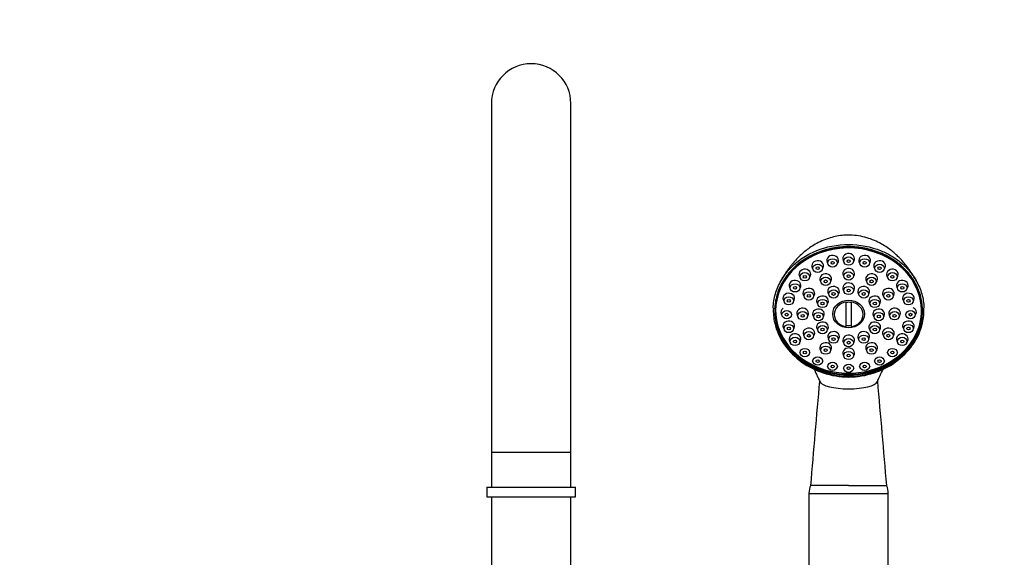
# Model space of a CAD drawing. Units: millimetres. Extents: x 0 to 2441, y 0 to 2760.
# Drawn here: x 993 to 1303, y 2078 to 2247 of the extents above; entities that cross this region are included whole.
import ezdxf
from ezdxf import colors
from ezdxf.entities.mleader import LeaderData, LeaderLine
from ezdxf.math import Vec2, Vec3

# ---------------------------------------------------------------- set-up
doc = ezdxf.new("R2010")
doc.units = ezdxf.units.MM
doc.layers.add('DV1_Défaut', color=7, linetype='Continuous')
doc.layers.add('Défaut', color=7, linetype='Continuous')

# ---------------------------------------------------------------- blocks, each defined once
blk = doc.blocks.new('_DOT')
at = {"color": 0}
blk.add_line((0, 0), (-1, 0), dxfattribs=at)
at = {"color": 0, "const_width": 0.333}
blk.add_lwpolyline([(-0.1665, 0, 1), (0.1665, 0, 1)], format="xyb", close=True, dxfattribs=at)
blk = doc.blocks.new('SE')
at = {"layer": 'DV1_Défaut', "color": 7, "linetype": 'Continuous'}
for p, q in [((1141.22, 2220.83), (1141.22, 2110.83)), ((1166.22, 2110.83), (1166.22, 2220.83)), ((1252.01, 2171.28), (1252.34, 2170.62)), ((1255.1, 2170.62), (1255.42, 2171.28)), ((1242.26, 2169.02), (1242.58, 2168.35)), ((1245.35, 2168.35), (1245.67, 2169.02)), ((1246.97, 2170.7), (1247.29, 2170.04)), ((1250.05, 2170.04), (1250.37, 2170.7)), ((1257.06, 2170.7), (1257.38, 2170.04)), ((1260.15, 2170.04), (1260.47, 2170.7)), ((1261.76, 2169.02), (1262.09, 2168.35)), ((1264.85, 2168.35), (1265.17, 2169.02)), ((1238.22, 2166.33), (1238.55, 2165.67)), ((1241.31, 2165.67), (1241.63, 2166.33)), ((1244.78, 2164.89), (1245.1, 2164.23)), ((1247.86, 2164.23), (1248.19, 2164.89)), ((1252.01, 2166.57), (1252.34, 2165.91)), ((1255.1, 2165.91), (1255.42, 2166.57)), ((1259.25, 2164.89), (1259.57, 2164.23)), ((1262.33, 2164.23), (1262.66, 2164.89)), ((1265.8, 2166.33), (1266.13, 2165.67)), ((1268.89, 2165.67), (1269.21, 2166.33)), ((1235.12, 2162.83), (1235.45, 2162.17)), ((1238.21, 2162.17), (1238.53, 2162.83)), ((1252.01, 2162.02), (1252.34, 2161.35)), ((1255.1, 2161.35), (1255.42, 2162.02)), ((1268.9, 2162.83), (1269.23, 2162.17)), ((1271.99, 2162.17), (1272.31, 2162.83)), ((1233.18, 2158.76), (1233.5, 2158.1)), ((1236.26, 2158.1), (1236.58, 2158.76)), ((1239.48, 2160.3), (1239.8, 2159.64)), ((1242.57, 2159.64), (1242.89, 2160.3)), ((1247.26, 2160.91), (1247.59, 2160.25)), ((1250.35, 2160.25), (1250.67, 2160.91)), ((1256.76, 2160.91), (1257.09, 2160.25)), ((1259.85, 2160.25), (1260.17, 2160.91)), ((1264.55, 2160.3), (1264.87, 2159.64)), ((1267.63, 2159.64), (1267.95, 2160.3)), ((1270.85, 2158.76), (1271.17, 2158.1)), ((1273.94, 2158.1), (1274.26, 2158.76)), ((1230.72, 2155.81), (1230.72, 2155.72)), ((1230.72, 2155.72), (1230.72, 2155.35)), ((1243.79, 2157.9), (1244.11, 2157.24)), ((1246.87, 2157.24), (1247.19, 2157.9)), ((1252.97, 2150.42), (1252.97, 2158.19)), ((1254.47, 2158.19), (1254.47, 2150.42)), ((1260.24, 2157.9), (1260.56, 2157.24)), ((1263.33, 2157.24), (1263.65, 2157.9)), ((1232.51, 2154.39), (1232.83, 2153.73)), ((1235.6, 2153.73), (1235.92, 2154.39)), ((1237.54, 2154.04), (1237.87, 2153.38)), ((1240.63, 2153.38), (1240.95, 2154.04)), ((1242.51, 2153.79), (1242.84, 2153.13)), ((1245.6, 2153.13), (1245.92, 2153.79)), ((1261.51, 2153.79), (1261.84, 2153.13)), ((1264.6, 2153.13), (1264.92, 2153.79)), ((1266.48, 2154.04), (1266.81, 2153.38)), ((1269.57, 2153.38), (1269.89, 2154.04)), ((1271.52, 2154.39), (1271.84, 2153.73)), ((1274.6, 2153.73), (1274.92, 2154.39)), ((1233.18, 2150.02), (1233.5, 2149.36)), ((1236.26, 2149.36), (1236.58, 2150.02)), ((1243.79, 2149.67), (1244.11, 2149.01)), ((1246.87, 2149.01), (1247.19, 2149.67)), ((1260.24, 2149.67), (1260.56, 2149.01)), ((1263.33, 2149.01), (1263.65, 2149.67)), ((1270.85, 2150.02), (1271.17, 2149.36)), ((1273.94, 2149.36), (1274.26, 2150.02)), ((1239.48, 2147.77), (1239.8, 2147.11)), ((1242.57, 2147.11), (1242.89, 2147.77)), ((1247.26, 2146.66), (1247.59, 2146)), ((1250.35, 2146), (1250.67, 2146.66)), ((1256.76, 2146.66), (1257.09, 2146)), ((1259.85, 2146), (1260.17, 2146.66)), ((1264.55, 2147.77), (1264.87, 2147.11)), ((1267.63, 2147.11), (1267.95, 2147.77)), ((1235.12, 2145.94), (1235.45, 2145.28)), ((1238.21, 2145.28), (1238.53, 2145.94)), ((1244.78, 2143.18), (1245.1, 2142.52)), ((1247.86, 2142.52), (1248.19, 2143.18)), ((1252.01, 2145.56), (1252.34, 2144.9)), ((1255.1, 2144.9), (1255.42, 2145.56)), ((1259.25, 2143.18), (1259.57, 2142.52)), ((1262.33, 2142.52), (1262.66, 2143.18)), ((1268.9, 2145.94), (1269.23, 2145.28)), ((1271.99, 2145.28), (1272.31, 2145.94)), ((1238.22, 2142.45), (1238.55, 2141.78)), ((1241.31, 2141.78), (1241.63, 2142.45)), ((1242.26, 2139.76), (1242.58, 2139.1)), ((1245.35, 2139.1), (1245.67, 2139.76)), ((1252.01, 2141.51), (1252.34, 2140.84)), ((1255.1, 2140.84), (1255.42, 2141.51)), ((1261.76, 2139.76), (1262.09, 2139.1)), ((1264.85, 2139.1), (1265.17, 2139.76)), ((1265.8, 2142.45), (1266.13, 2141.78)), ((1268.89, 2141.78), (1269.21, 2142.45)), ((1246.97, 2138.07), (1247.29, 2137.41)), ((1250.05, 2137.41), (1250.37, 2138.07)), ((1252.01, 2137.5), (1252.34, 2136.84)), ((1255.1, 2136.84), (1255.42, 2137.5)), ((1257.06, 2138.07), (1257.38, 2137.41)), ((1260.15, 2137.41), (1260.47, 2138.07)), ((1166.22, 2110.83), (1141.22, 2110.83)), ((1141.22, 2110.83), (1141.22, 2099.83)), ((1166.22, 2099.83), (1166.22, 2110.83)), ((1139.72, 2099.83), (1167.72, 2099.83)), ((1139.72, 2099.83), (1139.72, 2096.83)), ((1167.72, 2096.83), (1167.72, 2099.83)), ((1253.72, 2100.33), (1241.72, 2100.33)), ((1253.72, 2100.33), (1265.72, 2100.33)), ((1139.72, 2096.83), (1167.72, 2096.83)), ((1141.22, 2096.83), (1141.22, 2042.83)), ((1166.22, 2042.83), (1166.22, 2096.83)), ((1241.22, 2097.88), (1266.22, 2097.88)), ((1241.22, 2097.88), (1241.22, 2008.79)), ((1266.22, 2008.79), (1266.22, 2097.88))]:
    blk.add_line(p, q, dxfattribs=at)
for centre, radius, start, end in [((1153.72, 2220.83), 12.5, 0, 180), ((1247.16, 2155.49), 17.16, 177.4833, 192.9565), ((1260.88, 2155.56), 16.57, 346.3149, 2.5784), ((1248.75, 2155.73), 18.77, 192.6144, 216.0314), ((1258.68, 2155.71), 18.77, 324.0427, 347.4544), ((1253.03, 2158.8), 24.05, 215.9358, 252.3441), ((1253.72, 2159.51), 24.68, 216.806, 323.194), ((1254.38, 2158.79), 24.06, 287.7705, 324.1167), ((1253.72, 2159.49), 24.91, 251.2549, 288.7926), ((10367.3, 1331.63), 9157.91, 174.977646, 175.184989), ((-7672.41, 1347.76), 8969.75, 4.812824, 5.024513), ((1247.22, 2097.88), 6, 154.8329, 180), ((1260.22, 2097.88), 6, 0, 24.1458)]:
    blk.add_arc(centre, radius, start, end, dxfattribs=at)
for centre, major_axis, ratio, start_param, end_param in [((1253.72, 2155.33), (23.25, 0), 0.866025, -0.191804, 3.333397), ((1253.72, 2155.35), (-23, 0), 0.866025, 3.178552, 6.283185), ((1243.97, 2169.64), (-1.85, 0), 0.866025, 2.74196, 6.283185), ((1248.67, 2171.33), (1.85, 0), 0.866025, 0, 3.541226), ((1248.67, 2171.33), (1.85, 0), 0.866025, 5.883552, 6.283185), ((1253.72, 2171.9), (1.85, 0), 0.866025, 0, 3.541226), ((1253.72, 2171.9), (1.85, 0), 0.866025, 5.883552, 6.283185), ((1258.77, 2171.33), (-1.85, 0), 0.866025, 2.74196, 6.283185), ((1258.77, 2171.33), (-1.85, 0), 0.866025, 0, 0.399633), ((1263.47, 2169.64), (-1.85, 0), 0.866025, 2.74196, 6.283185), ((1239.93, 2166.96), (1.85, 0), 0.866025, 0, 3.541226), ((1243.97, 2169.64), (-1.85, 0), 0.866025, 0, 0.399633), ((1253.72, 2167.19), (1.85, 0), 0.866025, 0, 3.541226), ((1263.47, 2169.64), (-1.85, 0), 0.866025, 0, 0.399633), ((1267.51, 2166.96), (-1.85, 0), 0.866025, 2.74196, 6.283185), ((1253.72, 2155.72), (-23, 0), 0.866025, 5.702991, 6.283185), ((1253.72, 2155.72), (-23, 0), 0.866025, 0, 3.721786), ((1253.72, 2155.81), (-23, 0), 0.866025, 5.820496, 6.283185), ((1236.83, 2163.46), (1.85, 0), 0.866025, 0, 3.541226), ((1239.93, 2166.96), (1.85, 0), 0.866025, 5.883552, 6.283185), ((1246.48, 2165.51), (-1.85, 0), 0.866025, 2.74196, 6.283185), ((1246.48, 2165.51), (-1.85, 0), 0.866025, 0, 0.399633), ((1253.72, 2167.19), (1.85, 0), 0.866025, 5.883552, 6.283185), ((1260.95, 2165.51), (-1.85, 0), 0.866025, 2.74196, 6.283185), ((1260.95, 2165.51), (-1.85, 0), 0.866025, 0, 0.399633), ((1267.51, 2166.96), (-1.85, 0), 0.866025, 0, 0.399633), ((1270.61, 2163.46), (1.85, 0), 0.866025, 0, 3.541226), ((1253.72, 2155.81), (-23, 0), 0.866025, 3.141593, 3.604282), ((1236.83, 2163.46), (1.85, 0), 0.866025, 5.883552, 6.283185), ((1241.19, 2160.93), (-1.85, 0), 0.866025, 2.74196, 6.283185), ((1248.97, 2161.54), (-1.85, 0), 0.866025, 2.74196, 6.283185), ((1248.97, 2161.54), (-1.85, 0), 0.866025, 0, 0.399633), ((1253.72, 2162.64), (-1.85, 0), 0.866025, 2.74196, 6.283185), ((1253.72, 2162.64), (-1.85, 0), 0.866025, 0, 0.399633), ((1258.47, 2161.54), (-1.85, 0), 0.866025, 2.74196, 6.283185), ((1258.47, 2161.54), (-1.85, 0), 0.866025, 0, 0.399633), ((1266.25, 2160.93), (-1.85, 0), 0.866025, 2.74196, 6.283185), ((1270.61, 2163.46), (1.85, 0), 0.866025, 5.883552, 6.283185), ((1234.88, 2159.38), (-1.85, 0), 0.866025, 2.74196, 6.283185), ((1234.88, 2159.38), (-1.85, 0), 0.866025, 0, 0.399633), ((1241.19, 2160.93), (-1.85, 0), 0.866025, 0, 0.399633), ((1245.49, 2158.52), (-1.85, 0), 0.866025, 2.74196, 6.283185), ((1245.49, 2158.52), (-1.85, 0), 0.866025, 0, 0.399633), ((1261.95, 2158.52), (-1.85, 0), 0.866025, 2.74196, 6.283185), ((1261.95, 2158.52), (-1.85, 0), 0.866025, 0, 0.399633), ((1266.25, 2160.93), (-1.85, 0), 0.866025, 0, 0.399633), ((1272.56, 2159.38), (-1.85, 0), 0.866025, 2.74196, 6.283185), ((1272.56, 2159.38), (-1.85, 0), 0.866025, 0, 0.399633), ((1253.72, 2155.35), (-23, 0), 0.866025, 0, 3.141593), ((1234.22, 2155.01), (1.85, 0), 0.866025, 2.217623, 3.541226), ((1239.25, 2154.66), (1.85, 0), 0.866025, 0, 3.541226), ((1244.22, 2154.41), (-1.85, 0), 0.866025, 2.74196, 6.283185), ((1253.72, 2154.31), (4.55, 0), 0.866025, 1.736425, 4.54676), ((1253.72, 2154.47), (4.22, 0), 0.866025, 1.392138, 1.749455), ((1253.72, 2154.31), (-4.55, 0), 0.866025, 1.736425, 4.54676), ((1263.22, 2154.41), (-1.85, 0), 0.866025, 2.74196, 6.283185), ((1268.19, 2154.66), (1.85, 0), 0.866025, 0, 3.541226), ((1273.22, 2155.01), (1.85, 0), 0.866025, 0, 1.085464), ((1234.88, 2150.64), (-1.85, 0), 0.866025, 2.74196, 6.283185), ((1239.25, 2154.66), (1.85, 0), 0.866025, 5.883552, 6.283185), ((1244.22, 2154.41), (-1.85, 0), 0.866025, 0, 0.399633), ((1263.22, 2154.41), (-1.85, 0), 0.866025, 0, 0.399633), ((1268.19, 2154.66), (1.85, 0), 0.866025, 5.883552, 6.283185), ((1272.56, 2150.64), (-1.85, 0), 0.866025, 2.74196, 6.283185), ((1253.72, 2155.83), (23.25, 0), 0.866025, 5.809508, 6.143146), ((1273.22, 2155.01), (1.85, 0), 0.866025, 5.883552, 6.283185), ((1230.89, 2151.74), (0.487, 0.112), 0.490407, 3.151419, 4.600309), ((1253.72, 2155.33), (-23.25, 0), 0.866025, 0.191804, 0.554925), ((1253.72, 2155.83), (23.25, 0), 0.866025, 3.425539, 3.61527), ((1234.88, 2150.64), (-1.85, 0), 0.866025, 0, 0.399633), ((1241.19, 2148.39), (1.85, 0), 0.866025, 0, 3.541226), ((1245.49, 2150.3), (-1.85, 0), 0.866025, 2.74196, 6.283185), ((1245.49, 2150.3), (-1.85, 0), 0.866025, 0, 0.399633), ((1253.72, 2154.47), (4.22, 0), 0.866025, 4.53373, 4.891047), ((1261.95, 2150.3), (1.85, 0), 0.866025, 0, 3.541226), ((1261.95, 2150.3), (1.85, 0), 0.866025, 5.883552, 6.283185), ((1266.25, 2148.39), (1.85, 0), 0.866025, 0, 3.541226), ((1272.56, 2150.64), (-1.85, 0), 0.866025, 0, 0.399633), ((1253.72, 2155.33), (23.25, 0), 0.866025, 5.728261, 6.091381), ((1276.54, 2151.74), (-0.487, 0.112), 0.490407, 1.682876, 3.124127), ((1236.83, 2146.57), (-1.85, 0), 0.866025, 2.74196, 6.283185), ((1236.83, 2146.57), (-1.85, 0), 0.866025, 0, 0.399633), ((1241.19, 2148.39), (1.85, 0), 0.866025, 5.883552, 6.283185), ((1248.97, 2147.29), (1.85, 0), 0.866025, 0, 3.541226), ((1248.97, 2147.29), (1.85, 0), 0.866025, 5.883552, 6.283185), ((1253.72, 2146.18), (-1.85, 0), 0.866025, 2.74196, 6.283185), ((1253.72, 2146.18), (-1.85, 0), 0.866025, 0, 0.399633), ((1258.47, 2147.29), (-1.85, 0), 0.866025, 2.74196, 6.283185), ((1258.47, 2147.29), (-1.85, 0), 0.866025, 0, 0.399633), ((1266.25, 2148.39), (1.85, 0), 0.866025, 5.883552, 6.283185), ((1270.61, 2146.57), (1.85, 0), 0.866025, 0, 3.541226), ((1270.61, 2146.57), (1.85, 0), 0.866025, 5.883552, 6.283185), ((1233.96, 2144.97), (0.408, 0.289), 0.426341, 3.151689, 4.419442), ((1253.72, 2155.33), (23.25, 0), 0.866025, 3.696517, 5.728261), ((1246.48, 2143.81), (-1.85, 0), 0.866025, 2.74196, 6.283185), ((1246.48, 2143.81), (-1.85, 0), 0.866025, 0, 0.399633), ((1253.72, 2142.13), (1.85, 0), 0.866025, 0, 3.541226), ((1260.95, 2143.81), (-1.85, 0), 0.866025, 2.74196, 6.283185), ((1260.95, 2143.81), (-1.85, 0), 0.866025, 0, 0.399633), ((1273.48, 2144.97), (-0.408, 0.289), 0.426341, 1.863744, 3.142403), ((1253.72, 2142.13), (1.85, 0), 0.866025, 5.883552, 6.283185), ((1253.72, 2133.48), (9.14, 0), 0.287527, 3.265958, 4.712389), ((1253.72, 2133.48), (-9.14, 0), 0.287527, 1.570796, 3.016756)]:
    blk.add_ellipse(centre, major_axis=major_axis, ratio=ratio, start_param=start_param, end_param=end_param, dxfattribs=at)
for centre, major_axis in [((1248.67, 2170.55), (-1.5, 0)), ((1248.67, 2170.55), (-0.5, 0)), ((1253.72, 2171.12), (-1.5, 0)), ((1253.72, 2171.12), (-0.5, 0)), ((1258.77, 2170.55), (-1.5, 0)), ((1258.77, 2170.55), (-0.5, 0)), ((1243.97, 2168.86), (-1.5, 0)), ((1243.97, 2168.86), (-0.5, 0)), ((1253.72, 2166.41), (-1.5, 0)), ((1263.47, 2168.86), (-1.5, 0)), ((1263.47, 2168.86), (-0.5, 0)), ((1239.93, 2166.18), (-1.5, 0)), ((1239.93, 2166.18), (-0.5, 0)), ((1246.48, 2164.73), (-1.5, 0)), ((1246.48, 2164.73), (-0.5, 0)), ((1253.72, 2166.41), (-0.5, 0)), ((1260.95, 2164.73), (-1.5, 0)), ((1260.95, 2164.73), (-0.5, 0)), ((1267.51, 2166.18), (-1.5, 0)), ((1267.51, 2166.18), (-0.5, 0)), ((1236.83, 2162.68), (-1.5, 0)), ((1236.83, 2162.68), (0.5, 0)), ((1248.97, 2160.76), (-1.5, 0)), ((1253.72, 2161.86), (-1.5, 0)), ((1253.72, 2161.86), (-0.5, 0)), ((1258.47, 2160.76), (-1.5, 0)), ((1270.61, 2162.68), (-1.5, 0)), ((1270.61, 2162.68), (-0.5, 0)), ((1234.88, 2158.6), (-1.5, 0)), ((1234.88, 2158.6), (-0.5, 0)), ((1241.19, 2160.15), (-1.5, 0)), ((1241.19, 2160.15), (-0.5, 0)), ((1245.49, 2157.75), (1.5, 0)), ((1248.97, 2160.76), (-0.5, 0)), ((1253.72, 2154.44), (-5.02, 0)), ((1258.47, 2160.76), (-0.5, 0)), ((1261.95, 2157.75), (-1.5, 0)), ((1266.25, 2160.15), (1.5, 0)), ((1266.25, 2160.15), (-0.5, 0)), ((1272.56, 2158.6), (-1.5, 0)), ((1272.56, 2158.6), (-0.5, 0)), ((1234.22, 2154.23), (-1.5, 0)), ((1245.49, 2157.75), (-0.5, 0)), ((1261.95, 2157.75), (-0.5, 0)), ((1273.22, 2154.23), (-1.5, 0)), ((1234.22, 2154.23), (-0.5, 0)), ((1239.25, 2153.88), (-1.5, 0)), ((1239.25, 2153.88), (-0.5, 0)), ((1244.22, 2153.63), (-1.5, 0)), ((1244.22, 2153.63), (-0.5, 0)), ((1263.22, 2153.63), (-1.5, 0)), ((1263.22, 2153.63), (-0.5, 0)), ((1268.19, 2153.88), (-1.5, 0)), ((1268.19, 2153.88), (-0.5, 0)), ((1273.22, 2154.23), (-0.5, 0)), ((1234.88, 2149.86), (-1.5, 0)), ((1234.88, 2149.86), (-0.5, 0)), ((1245.49, 2149.52), (-1.5, 0)), ((1245.49, 2149.52), (-0.5, 0)), ((1261.95, 2149.52), (1.5, 0)), ((1261.95, 2149.52), (0.5, 0)), ((1272.56, 2149.86), (-1.5, 0)), ((1272.56, 2149.86), (-0.5, 0)), ((1236.83, 2145.79), (-1.5, 0)), ((1236.83, 2145.79), (0.5, 0)), ((1241.19, 2147.62), (-1.5, 0)), ((1241.19, 2147.62), (-0.5, 0)), ((1248.97, 2146.51), (1.5, 0)), ((1248.97, 2146.51), (-0.5, 0)), ((1253.72, 2145.4), (-1.5, 0)), ((1258.47, 2146.51), (-1.5, 0)), ((1258.47, 2146.51), (-0.5, 0)), ((1266.25, 2147.62), (-1.5, 0)), ((1266.25, 2147.62), (-0.5, 0)), ((1270.61, 2145.79), (1.5, 0)), ((1270.61, 2145.79), (-0.5, 0)), ((1239.93, 2142.29), (-1.5, 0)), ((1246.48, 2143.03), (-1.5, 0)), ((1246.48, 2143.03), (-0.5, 0)), ((1253.72, 2145.4), (-0.5, 0)), ((1260.95, 2143.03), (-1.5, 0)), ((1260.95, 2143.03), (-0.5, 0)), ((1267.51, 2142.29), (-1.5, 0)), ((1239.93, 2142.29), (-0.5, 0)), ((1243.97, 2139.61), (-1.5, 0)), ((1243.97, 2139.61), (-0.5, 0)), ((1253.72, 2141.35), (-1.5, 0)), ((1253.72, 2141.35), (-0.5, 0)), ((1263.47, 2139.61), (-1.5, 0)), ((1263.47, 2139.61), (0.5, 0)), ((1267.51, 2142.29), (-0.5, 0)), ((1248.67, 2137.92), (-1.5, 0)), ((1248.67, 2137.92), (-0.5, 0)), ((1253.72, 2137.34), (-1.5, 0)), ((1253.72, 2137.34), (-0.5, 0)), ((1258.77, 2137.92), (-1.5, 0)), ((1258.77, 2137.92), (-0.5, 0))]:
    blk.add_ellipse(centre, major_axis=major_axis, ratio=0.866025, dxfattribs=at)
for points, knots in [([(1275.12, 2164.73), (1274.82, 2165.27), (1274.26, 2166.27), (1273.22, 2167.87), (1272.12, 2169.39), (1271.01, 2170.76), (1269.89, 2171.99), (1268.76, 2173.09), (1267.59, 2174.12), (1266.2, 2175.19), (1264.46, 2176.33), (1262.39, 2177.43), (1260.05, 2178.35), (1257.52, 2179.01), (1255.06, 2179.32), (1252.72, 2179.33), (1250.56, 2179.1), (1248.44, 2178.64), (1246.29, 2177.94), (1244.22, 2177.02), (1242.31, 2175.92), (1240.68, 2174.78), (1239.15, 2173.54), (1237.66, 2172.13), (1236.44, 2170.77), (1235.5, 2169.61), (1234.75, 2168.61), (1233.92, 2167.42), (1233.21, 2166.3), (1232.81, 2165.61), (1232.7, 2165.42)], [0, 0, 0, 0, 0.033795, 0.074084, 0.108481, 0.138921, 0.173638, 0.202821, 0.228771, 0.260381, 0.299005, 0.343187, 0.389155, 0.436835, 0.486431, 0.525072, 0.565104, 0.605744, 0.643644, 0.689433, 0.729806, 0.764778, 0.798406, 0.839363, 0.880116, 0.901659, 0.923641, 0.951874, 0.986684, 1, 1, 1, 1]), ([(1276.54, 2151.49), (1276.88, 2152.95), (1277.03, 2154.43), (1276.95, 2157.4), (1276.72, 2158.9), (1275.9, 2161.78), (1275.31, 2163.18), (1273.76, 2165.86), (1272.84, 2167.1), (1270.67, 2169.41), (1269.42, 2170.47), (1266.73, 2172.3), (1265.26, 2173.08), (1262.14, 2174.37), (1260.52, 2174.85), (1257.18, 2175.51), (1255.44, 2175.68), (1251.97, 2175.68), (1250.27, 2175.51), (1246.93, 2174.86), (1245.28, 2174.36), (1240.64, 2172.45), (1237.86, 2170.57), (1234.62, 2167.12), (1233.67, 2165.85), (1232.13, 2163.19), (1231.54, 2161.8), (1230.71, 2158.9), (1230.49, 2157.42), (1230.41, 2154.46), (1230.56, 2152.95), (1230.89, 2151.49)], [0, 0, 0, 0, 0.0625, 0.0625, 0.125, 0.125, 0.1875, 0.1875, 0.25, 0.25, 0.3125, 0.3125, 0.375, 0.375, 0.4375, 0.4375, 0.5, 0.5, 0.5625, 0.5625, 0.625, 0.625, 0.75, 0.75, 0.8125, 0.8125, 0.875, 0.875, 0.9375, 0.9375, 1, 1, 1, 1]), ([(1238.77, 2171.8), (1238.86, 2171.87), (1238.95, 2171.93), (1240.43, 2172.93), (1241.94, 2173.74), (1246.67, 2175.68), (1250.18, 2176.37), (1257.25, 2176.37), (1260.76, 2175.68), (1265.09, 2173.9), (1266.23, 2173.33), (1267.3, 2172.69)], [0, 0, 0, 0, 0.011786, 0.011786, 0.183862, 0.183862, 0.528014, 0.528014, 0.872167, 0.872167, 1, 1, 1, 1]), ([(1229.98, 2156.32), (1230.02, 2157.83), (1230.25, 2159.31), (1231.08, 2162.24), (1231.69, 2163.68), (1233.25, 2166.37), (1234.2, 2167.65), (1236.35, 2169.93), (1237.5, 2170.92), (1238.77, 2171.8)], [0, 0, 0, 0, 0.252758, 0.252758, 0.507658, 0.507658, 0.762559, 0.762559, 1, 1, 1, 1]), ([(1267.3, 2172.69), (1267.67, 2172.47), (1268.03, 2172.23), (1269.76, 2171.07), (1271.01, 2170.01), (1273.24, 2167.64), (1274.19, 2166.38), (1275.74, 2163.68), (1276.36, 2162.23), (1277.18, 2159.34), (1277.4, 2157.87), (1277.45, 2156.39)], [0, 0, 0, 0, 0.060764, 0.060764, 0.297099, 0.297099, 0.533434, 0.533434, 0.76977, 0.76977, 1, 1, 1, 1]), ([(1242.79, 2137.07), (1242.8, 2137.05), (1242.95, 2136.76), (1243.22, 2136.22), (1243.64, 2135.37), (1244.12, 2134.35), (1244.44, 2133.63), (1244.64, 2133.16)], [0, 0, 0, 0, 0.01806, 0.237834, 0.437572, 0.688594, 1, 1, 1, 1]), ([(1262.79, 2133.16), (1263.03, 2133.69), (1263.37, 2134.46), (1263.87, 2135.53), (1264.25, 2136.29), (1264.49, 2136.78), (1264.62, 2137.01), (1264.65, 2137.07)], [0, 0, 0, 0, 0.3512875, 0.6050095, 0.8049505, 0.9530759, 1, 1, 1, 1])]:
    blk.add_open_spline(points, degree=3, knots=knots, dxfattribs=at)
blk.add_open_spline([(1232.52, 2165.09), (1232.47, 2165), (1232.41, 2164.91), (1232.36, 2164.81)], degree=3, dxfattribs=at)

msp = doc.modelspace()

# ---------------------------------------------------------------- block references
at = {"layer": 'Défaut'}
msp.add_blockref('SE', (0, 0), dxfattribs=at)

# ---------------------------------------------------------------- leaders
at = {"layer": 'Défaut', "color": 7, "linetype": 'Continuous'}
ml = msp.add_multileader_mtext('Standard', dxfattribs=at)
ml.set_content('{\\pxsm0.9;\\fSolid Edge ISO|b1||i0||c0|p34;\\W1.;18/10/2024\\P}', color=256)
ml.set_leader_properties()
ml.set_arrow_properties(name='DOT')
ml.build(insert=Vec2(0, 0))
ml.multileader.update_dxf_attribs({"leader_type": 0, "dogleg_length": 0, "arrow_head_size": 12})
ctx = ml.context
ctx.base_point, ctx.char_height, ctx.arrow_head_size = Vec3(2353.51, 2753.24), 12, 12
notes = []
notes.append((ctx, [(0, (0, 0, 0), (0, 0), (1, 0), 1, [])]))
ctx.mtext.insert = Vec3(2355.51, 2759.24)
for ctx, leaders in notes:
    for number, flags, end, landing, length, lines in leaders:
        leader = LeaderData()
        leader.index, (leader.has_last_leader_line, leader.has_dogleg_vector, leader.attachment_direction) = number, flags
        leader.last_leader_point, leader.dogleg_vector, leader.dogleg_length = Vec3(end), Vec3(landing), length
        for number, points, colour, breaks in lines:
            line = LeaderLine()
            line.index, line.vertices, line.color, line.breaks = number, Vec3.list(points), colors.encode_raw_color(colour), breaks
            leader.lines.append(line)
        ctx.leaders.append(leader)

doc.saveas('drawing.dxf')
